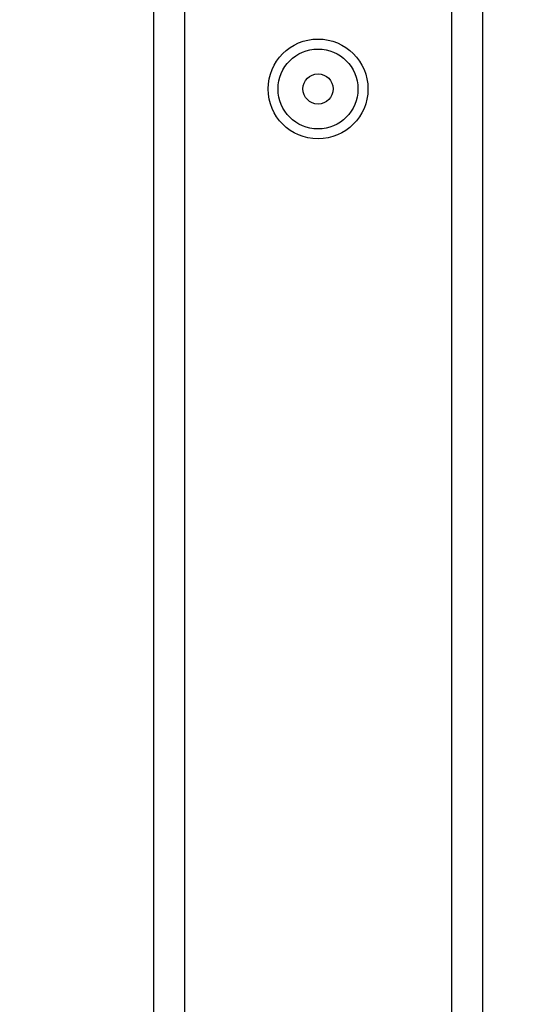
# Model space of a CAD drawing. Units: inches. Extents: x 0.4 to 10.8, y -1.2 to 8.4.
# Drawn here: x 4.4 to 4.6, y 1.6 to 1.9 of the extents above; entities that cross this region are included whole.
import ezdxf

# ---------------------------------------------------------------- set-up
doc = ezdxf.new("R2010")
doc.units = ezdxf.units.IN
doc.header["$MEASUREMENT"] = 0
doc.header["$PDSIZE"] = -1
doc.dimstyles.get("Standard").update_dxf_attribs({"dimtxt": 0.18, "dimasz": 0.18, "dimexe": 0.18, "dimexo": 0.0625, "dimgap": 0.09, "dimtad": 0, "dimtih": 1, "dimtoh": 1, "dimdec": 4, "dimzin": 0, "dimdsep": 46, "dimtxsty": 'Standard', "dimcen": 0.09, "dimadec": 0, "dimazin": 0, "dimtfac": 1, "dimtdec": 4, "dimtofl": 0, "dimtmove": 0, "dimatfit": 3, "dimfxl": 1, "dimtolj": 1, "dimtzin": 0, "dimarcsym": 0})

# ---------------------------------------------------------------- blocks, each defined once
blk = doc.blocks.new('*D10')
at = {"color": 0, "lineweight": -2, "transparency": 16777216}
blk.add_line((4.51051, 1.22562), (6.24815, 1.22562), dxfattribs=at)
for start, end in [(23.5462, 36.6171), (5.64335, 16.68551)]:
    blk.add_arc((4.21873, 1.22562), 1.90442, start, end, dxfattribs=at)
at = {"color": 0, "transparency": 16777216}
for points in [[(5.72316, 2.34169), (5.77143, 2.38139), (5.62818, 2.50634)], [(6.14513, 1.41443), (6.08271, 1.41135), (6.12315, 1.22562)]]:
    blk.add_solid(points, dxfattribs=at)
at = {"layer": 'Defpoints', "color": 0, "transparency": 16777216}
for p in [(6.81477, 3.58456), (5.89752, 2.12478), (4.80785, 1.76093), (4.33124, 1.22562), (4.46051, 1.22562)]:
    blk.add_point(p, dxfattribs=at)
at = {"color": 0, "transparency": 16777216, "insert": (6.00741, 1.87941), "char_height": 0.1377953, "attachment_point": 5}
blk.add_mtext('\\A1;{\\H0.68217x;45°-60°}', dxfattribs=at)

msp = doc.modelspace()

# ---------------------------------------------------------------- linework, layer by layer
at = {"color": 7, "linetype": 'Continuous', "lineweight": 25}
for p, q in [((4.55554529, 2.54250198), (4.55554529, 1.55916865)), ((4.44567862, 2.50916865), (4.44567862, 1.51683235)), ((4.45607862, 2.50083532), (4.45607862, 1.51641358)), ((4.54514529, 2.50083532), (4.54514529, 1.55916865))]:
    msp.add_line(p, q, dxfattribs=at)
for radius in [0.01666667, 0.01333333, 0.00503333]:
    msp.add_circle((4.50061195, 1.89876865), radius, dxfattribs=at)

# ---------------------------------------------------------------- dimensions: what is measured, and where the dimension line sits
at = {"color": 7}
dim = msp.add_angular_dim_2l(base=(5.89751748, 2.12478173), line1=((4.80784665, 1.76092975), (6.81477374, 3.58456166)), line2=((4.46050621, 1.22561914), (4.3312362, 1.22561914)), text='{\\H0.68217x;45°-60°}', dimstyle='Standard', override={"dimtxt": 0.137795, "dimasz": 0.1875, "dimexe": 0.125, "dimexo": 0.05, "dimgap": 0.06, "dimdec": 3, "dimlfac": 96, "dimadec": 3, "dimtdec": 3}, dxfattribs=at)
dim.commit()
dim.dimension.update_dxf_attribs({"geometry": '*D10', "text_midpoint": (6.00740963, 1.87941289), "dimtype": 162})

doc.saveas('drawing.dxf')
